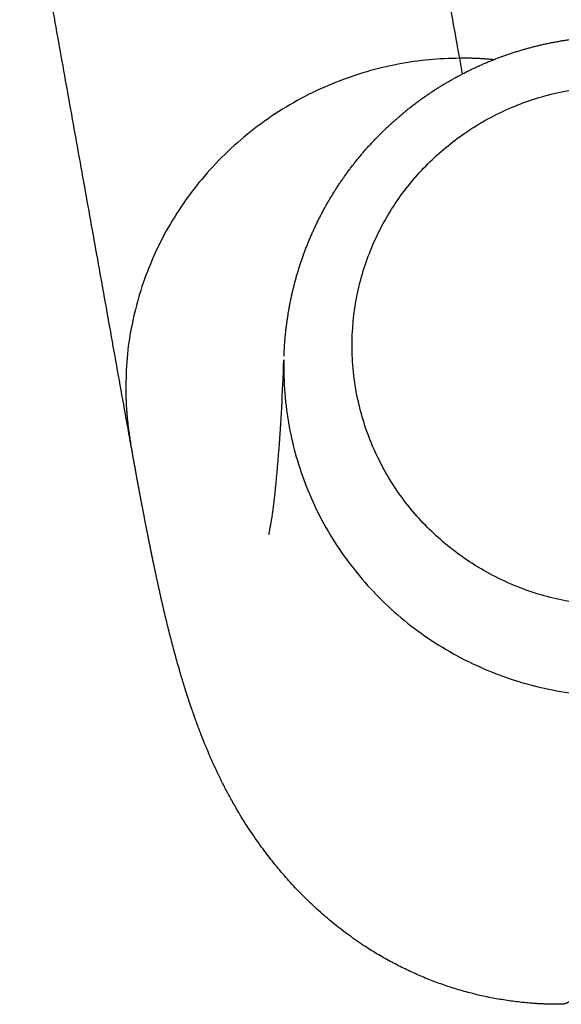
# Model space of a CAD drawing. Units: millimetres. Extents: x 1461 to 2626, y 386 to 1879.
# Drawn here: x 1467 to 1494, y 738 to 788 of the extents above; entities that cross this region are included whole.
import ezdxf

# ---------------------------------------------------------------- set-up
doc = ezdxf.new("R2010")
doc.units = ezdxf.units.MM
doc.header["$MEASUREMENT"] = 0
doc.layers.add('2D NEW', color=18, linetype='Continuous', true_color=0x000000)

msp = doc.modelspace()

# ---------------------------------------------------------------- linework, layer by layer
at = {"layer": '2D NEW'}
for points, degree in [([(1483.305, 817.78), (1486.133, 802.004), (1488.96, 786.228)], 2), ([(1472.22, 766.628), (1469.396, 782.385), (1466.572, 798.141)], 2), ([(1488.96, 786.228), (1489.009, 785.957), (1489.057, 785.689), (1489.105, 785.424)], 3)]:
    msp.add_open_spline(points, degree=degree, dxfattribs=at)
for points, weights, degree, knots in [([(1480.031, 771.045), (1480.052, 771.632), (1480.112, 772.217), (1480.199, 773.051), (1480.365, 773.872), (1480.699, 775.501), (1481.344, 777.033), (1481.987, 778.557), (1482.915, 779.925), (1483.841, 781.289), (1485.015, 782.448), (1486.187, 783.606), (1487.56, 784.515), (1488.934, 785.424), (1490.456, 786.053), (1491.978, 786.682), (1493.593, 787.01), (1494.398, 787.173), (1495.216, 787.259), (1496.033, 787.345), (1496.855, 787.352)], [1, 0.999430593598, 1, 0.998828859031, 1, 0.995144773257, 1, 0.995169650188, 1, 0.995228302716, 1, 0.995294908306, 1, 0.995358524141, 1, 0.995408038723, 1, 0.99885882408, 1, 0.998856474761, 1], 2, [0, 0, 0, 1.174804, 1.174804, 2.850218, 2.850218, 6.16458, 6.16458, 9.460486, 9.460486, 12.748194, 12.748194, 16.032638, 16.032638, 19.316434, 19.316434, 22.600824, 22.600824, 24.243365, 24.243365, 25.886108, 25.886108, 25.886108]), ([(1488.96, 786.228), (1471.972, 786.1), (1471.972, 769.461), (1471.972, 768.014), (1472.227, 766.59)], [1, 0.707106781182, 1, 0.996070558385, 1], 2, [0, 0, 0, 34.006355, 34.006355, 36.892576, 36.892576, 36.892576]), ([(1494.135, 738.039), (1493.535, 738.034), (1492.353, 738.086), (1490.003, 738.424), (1487.14, 739.284), (1483.921, 741.001), (1482.023, 742.554), (1481.142, 743.424), (1480.928, 743.636), (1480.718, 743.852), (1480.513, 744.073), (1479.94, 744.692), (1479.404, 745.343), (1478.907, 746.024), (1478.738, 746.254), (1478.573, 746.488), (1478.413, 746.725), (1478.36, 746.804), (1478.307, 746.883), (1478.254, 746.962), (1478.031, 747.3), (1477.818, 747.644), (1477.614, 747.994), (1477.238, 748.638), (1476.921, 749.252), (1476.373, 750.406), (1476.133, 750.963), (1475.92, 751.497), (1475.502, 752.543), (1475.146, 753.599), (1474.847, 754.595), (1474.681, 755.146), (1474.525, 755.7), (1474.378, 756.257), (1474.207, 756.905), (1474.046, 757.557), (1473.894, 758.21), (1473.59, 759.513), (1473.311, 760.847), (1473.037, 762.243), (1472.764, 763.634), (1472.5, 765.068), (1472.227, 766.59)], [1, 1, 1, 1, 1, 1, 1, 1, 0.999836156847, 0.999836156847, 1, 0.998868834848, 0.998868834848, 1, 0.999888999899, 0.999888999899, 1, 0.999986161362, 0.999986161362, 1, 0.999749456877, 0.999749456877, 1, 1, 1, 1, 1, 1, 1, 1, 1, 0.999904798572, 0.999904798572, 1, 0.999927749965, 0.999927749965, 1, 1, 1, 1, 1, 1, 1], 3, [0, 0, 0, 0, 1.800462, 3.545237, 7.114522, 10.724349, 14.437412, 14.437412, 14.437412, 15.341768, 15.341768, 15.341768, 17.869453, 17.869453, 17.869453, 18.727222, 18.727222, 18.727222, 19.013147, 19.013147, 19.013147, 20.226725, 20.226725, 20.226725, 28.83175, 28.83175, 37.363402, 37.363402, 37.363402, 54.326025, 54.326025, 54.326025, 56.052944, 56.052944, 56.052944, 58.065504, 58.065504, 58.065504, 79.640759, 79.640759, 79.640759, 101.068128, 101.068128, 101.068128, 101.068128]), ([(1497.198, 753.725), (1497.126, 751.716), (1497.029, 749.899), (1496.908, 748.274), (1496.75, 746.158), (1496.552, 744.368), (1496.313, 742.906), (1496.074, 741.443), (1495.795, 740.309), (1495.475, 739.505), (1495.155, 738.702), (1494.795, 738.228), (1494.395, 738.085), (1494.312, 738.055), (1494.224, 738.039), (1494.135, 738.039)], [1, 1, 1.00000000001, 1.00000000001, 1.00000000001, 1.00000000001, 1.00000000001, 1.00000000001, 1.00000000001, 1.00000000001, 1.00000000001, 1.00000000001, 1.00000000001, 0.990437479889, 0.990437479889, 1.00000000001], 3, [-320.135695, -320.135695, -320.135695, -320.135695, -287.626217, -287.626217, -287.626217, -245.27965, -245.27965, -245.27965, -202.901478, -202.901478, -202.901478, -160.539114, -160.539114, -160.539114, -160.273739, -160.273739, -160.273739, -160.273739])]:
    msp.add_rational_spline(points, weights, degree=degree, knots=knots, dxfattribs=at)
msp.add_rational_spline([(1490.703, 786.153), (1489.834, 786.235), (1488.96, 786.228)], [1, 0.9987315265, 1], degree=2, dxfattribs=at)
for points, knots in [([(1497.152, 758.327), (1496.219, 758.318), (1494.428, 758.484), (1491.823, 759.254), (1489.512, 760.46), (1487.506, 762.061), (1485.831, 763.994), (1484.552, 766.234), (1483.713, 768.775), (1483.4, 771.443), (1483.655, 774.118), (1484.44, 776.673), (1485.67, 778.937), (1487.303, 780.9), (1489.276, 782.539), (1491.56, 783.787), (1494.148, 784.605), (1495.935, 784.803), (1496.868, 784.811)], [0, 0, 0, 0, 2.800818, 5.366761, 8.114112, 10.579867, 13.036598, 15.754324, 18.278269, 21.024665, 23.770191, 26.291931, 29.00617, 31.459238, 33.921343, 36.665244, 39.229019, 42.028985, 42.028985, 42.028985, 42.028985]), ([(1479.265, 761.973), (1479.264, 761.971), (1479.315, 762.19), (1479.374, 762.554), (1479.434, 762.919), (1479.506, 763.44), (1479.647, 764.715), (1479.718, 765.478), (1479.782, 766.341), (1479.877, 767.624), (1479.961, 769.146), (1480.025, 770.866)], [74.110083, 74.110083, 74.110083, 74.110083, 94.867132, 94.867132, 94.867132, 115.608776, 115.608776, 136.392338, 136.392338, 136.392338, 167.238532, 167.238532, 167.238532, 167.238532]), ([(1480.026, 770.866), (1479.997, 769.725), (1480.171, 767.526), (1481.091, 764.314), (1482.628, 761.341), (1484.8, 758.664), (1487.485, 756.471), (1490.493, 754.895), (1493.771, 753.924), (1496.024, 753.714), (1497.198, 753.725)], [0, 0, 0, 0, 3.426718, 6.578749, 9.979458, 13.4148, 16.865643, 20.32406, 23.552876, 27.07644, 27.07644, 27.07644, 27.07644])]:
    msp.add_open_spline(points, degree=3, knots=knots, dxfattribs=at)

doc.saveas('drawing.dxf')
